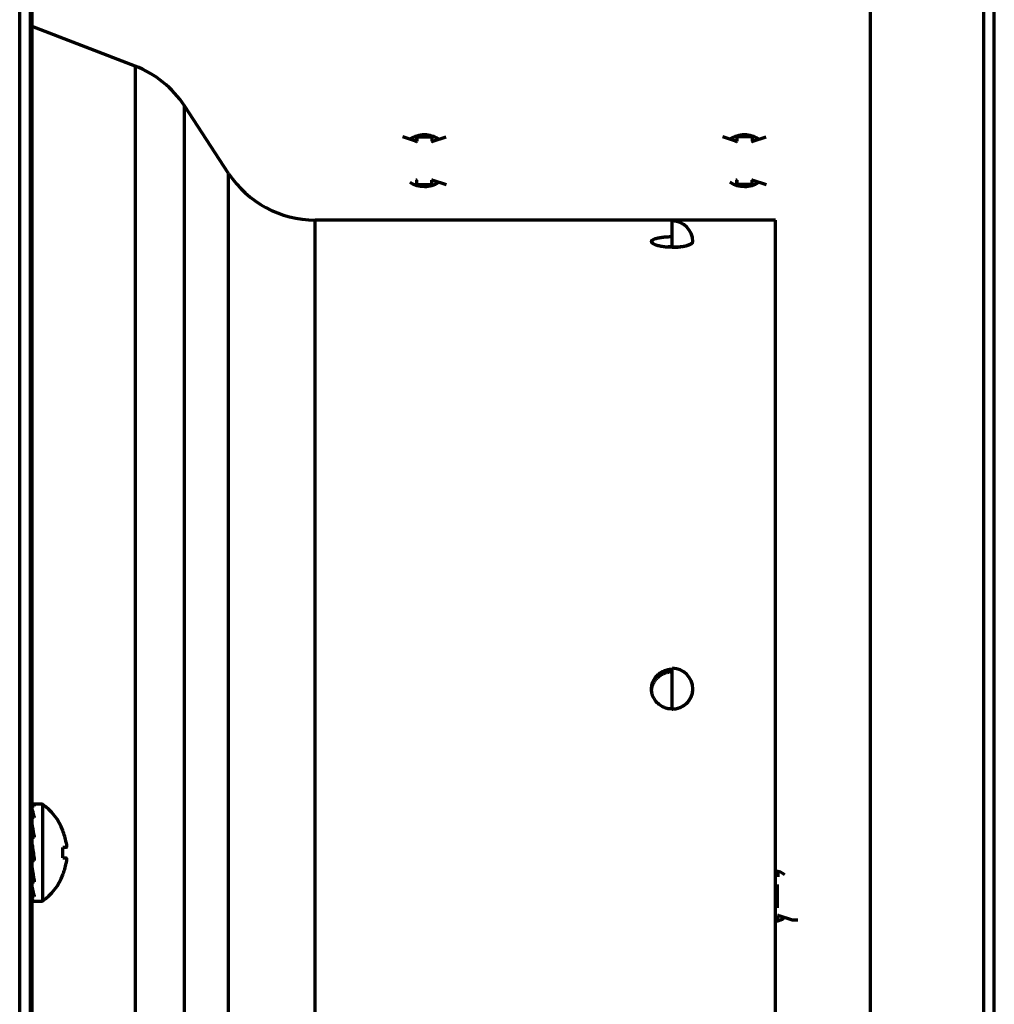
# Model space of a CAD drawing. Units: millimetres. Extents: x 0 to 7618, y 0 to 5433.
# Drawn here: x 2408 to 2502, y 1646 to 1741 of the extents above; entities that cross this region are included whole.
import ezdxf

# ---------------------------------------------------------------- set-up
doc = ezdxf.new("R2010")
doc.units = ezdxf.units.MM
doc.layers.add('LG-Product', color=3, linetype='Continuous')

msp = doc.modelspace()

# ---------------------------------------------------------------- linework, layer by layer
at = {"layer": 'LG-Product', "color": 3, "linetype": 'Continuous', "lineweight": 70}
for p, q in [((2407.771, 1551.627), (2407.771, 1869.527)), ((2408.771, 1869.527), (2408.771, 1551.627)), ((2501.171, 1562.327), (2501.171, 1857.227)), ((2502.171, 1562.327), (2502.171, 1857.327)), ((2490.171, 1562.327), (2490.171, 1846.227)), ((2408.971, 1583.729), (2408.971, 1757.027)), ((2418.96, 1736.685), (2408.971, 1740.527)), ((2418.96, 1736.685), (2418.96, 1606.675)), ((2428.01, 1726.301), (2423.737, 1732.828)), ((2423.737, 1609.403), (2423.737, 1732.828)), ((2446.147, 1729.403), (2444.87, 1729.827)), ((2446.241, 1729.407), (2446.241, 1729.827)), ((2446.241, 1729.827), (2446.241, 1729.827)), ((2446.241, 1729.827), (2447.701, 1729.827)), ((2446.241, 1729.827), (2446.241, 1729.407)), ((2446.971, 1730.027, -0.002), (2446.971, 1730.027, -0.002)), ((2446.971, 1730.027, -0.002), (2446.971, 1730.027, -0.002)), ((2447.701, 1729.827), (2447.701, 1729.407)), ((2447.795, 1729.403), (2449.072, 1729.827)), ((2477.147, 1729.403), (2475.87, 1729.827)), ((2477.241, 1729.827), (2477.241, 1729.827)), ((2477.241, 1729.827), (2477.241, 1729.407)), ((2478.701, 1729.827), (2477.241, 1729.827)), ((2477.241, 1729.827), (2477.241, 1729.407)), ((2477.971, 1730.027, -0.002), (2477.971, 1730.027, -0.002)), ((2477.971, 1730.027, -0.002), (2477.971, 1730.027, -0.002)), ((2478.701, 1729.827), (2478.701, 1729.407)), ((2478.795, 1729.403), (2480.072, 1729.827)), ((2428.01, 1594.754), (2428.01, 1726.301)), ((2446.241, 1725.227), (2446.241, 1725.648)), ((2446.241, 1725.227), (2446.241, 1725.648)), ((2447.701, 1725.227), (2447.701, 1725.648)), ((2447.795, 1725.652), (2449.072, 1725.227)), ((2477.241, 1725.648), (2477.241, 1725.227)), ((2477.241, 1725.227), (2477.241, 1725.648)), ((2478.701, 1725.227), (2478.701, 1725.648)), ((2478.795, 1725.652), (2480.072, 1725.227)), ((2446.241, 1725.227), (2446.241, 1725.227)), ((2446.241, 1725.227), (2447.701, 1725.227)), ((2477.241, 1725.227), (2477.241, 1725.227)), ((2478.701, 1725.227), (2477.241, 1725.227)), ((2480.971, 1721.777), (2436.377, 1721.777)), ((2436.377, 1617.217), (2436.377, 1721.777)), ((2470.971, 1719.173), (2470.971, 1721.69)), ((2480.971, 1617.217), (2480.971, 1721.777)), ((2470.971, 1719.173), (2470.971, 1719.141)), ((2470.971, 1674.448), (2470.971, 1678.38)), ((2470.971, 1674.448), (2470.971, 1674.44)), ((2409.977, 1665.227), (2409.001, 1665.227)), ((2409.177, 1665.091), (2409.177, 1665.044)), ((2409.977, 1665.227), (2409.977, 1655.827)), ((2409.177, 1664.045), (2409.177, 1663.923)), ((2408.971, 1662.832), (2409.046, 1662.035)), ((2408.971, 1662.829), (2409.046, 1662.035)), ((2411.941, 1662.677), (2411.964, 1662.677)), ((2409.177, 1662.194), (2409.177, 1662.024)), ((2412.268, 1661.027), (2411.941, 1661.027)), ((2409.068, 1660.144), (2408.971, 1659.933)), ((2409.146, 1660.155), (2408.982, 1659.799)), ((2409.177, 1659.961), (2409.177, 1659.782)), ((2411.941, 1660.027), (2412.268, 1660.027)), ((2409.009, 1658.814), (2408.971, 1658.488)), ((2409.068, 1658.461), (2408.982, 1657.725)), ((2409.177, 1657.857), (2409.177, 1657.711)), ((2411.941, 1658.377), (2411.964, 1658.377)), ((2480.971, 1658.627), (2481.218, 1658.627)), ((2481.218, 1658.627), (2481.218, 1658.207)), ((2409.028, 1656.894), (2408.982, 1656.292)), ((2481.133, 1657.464), (2481.133, 1655.191)), ((2408.993, 1655.978), (2408.982, 1655.83)), ((2409.177, 1656.366), (2409.177, 1656.285)), ((2409.177, 1655.827), (2409.977, 1655.827)), ((2480.971, 1654.027), (2481.218, 1654.027)), ((2481.218, 1654.027), (2481.218, 1654.448)), ((2481.313, 1654.452), (2482.589, 1654.027)), ((2482.589, 1654.027), (2483.155, 1654.027))]:
    msp.add_line(p, q, dxfattribs=at)
for points in [[(2470.971, 1719.141), (2470.845, 1719.142), (2470.72, 1719.146), (2470.596, 1719.151), (2470.474, 1719.159), (2470.353, 1719.169), (2470.234, 1719.182), (2470.119, 1719.196), (2470.008, 1719.212), (2469.9, 1719.231), (2469.796, 1719.251), (2469.696, 1719.273), (2469.602, 1719.296), (2469.513, 1719.321), (2469.43, 1719.347), (2469.354, 1719.375), (2469.283, 1719.404), (2469.218, 1719.433), (2469.161, 1719.464), (2469.112, 1719.495), (2469.069, 1719.527), (2469.034, 1719.559), (2469.006, 1719.592), (2468.987, 1719.625), (2468.975, 1719.657), (2468.971, 1719.69), (2468.975, 1719.722), (2468.987, 1719.754), (2469.006, 1719.786), (2469.034, 1719.817), (2469.068, 1719.847), (2469.111, 1719.876), (2469.161, 1719.905), (2469.218, 1719.932), (2469.282, 1719.958), (2469.352, 1719.983), (2469.429, 1720.007), (2469.512, 1720.029), (2469.601, 1720.051), (2469.695, 1720.07), (2469.794, 1720.088), (2469.898, 1720.105), (2470.005, 1720.119), (2470.118, 1720.133), (2470.234, 1720.144), (2470.352, 1720.154), (2470.472, 1720.162), (2470.594, 1720.168), (2470.718, 1720.173), (2470.844, 1720.175), (2470.971, 1720.176)], [(2470.971, 1719.141), (2471.034, 1719.141), (2471.097, 1719.142), (2471.16, 1719.144), (2471.222, 1719.146), (2471.284, 1719.148), (2471.346, 1719.151), (2471.407, 1719.155), (2471.468, 1719.159), (2471.528, 1719.164), (2471.589, 1719.169), (2471.649, 1719.175), (2471.708, 1719.182), (2471.766, 1719.189), (2471.823, 1719.196), (2471.879, 1719.204), (2471.935, 1719.212), (2471.989, 1719.221), (2472.042, 1719.231), (2472.095, 1719.24), (2472.146, 1719.251), (2472.197, 1719.261), (2472.246, 1719.273), (2472.294, 1719.284), (2472.341, 1719.296), (2472.386, 1719.309), (2472.429, 1719.321), (2472.471, 1719.334), (2472.512, 1719.347), (2472.551, 1719.361), (2472.589, 1719.375), (2472.625, 1719.389), (2472.66, 1719.404), (2472.693, 1719.419), (2472.724, 1719.434), (2472.753, 1719.449), (2472.781, 1719.464), (2472.807, 1719.48), (2472.831, 1719.495), (2472.853, 1719.511), (2472.873, 1719.527), (2472.891, 1719.543), (2472.908, 1719.56), (2472.923, 1719.576), (2472.936, 1719.592), (2472.946, 1719.609), (2472.955, 1719.625), (2472.962, 1719.641), (2472.967, 1719.658), (2472.97, 1719.674), (2472.971, 1719.69)], [(2470.28, 1719.182), (2470.293, 1719.183), (2470.307, 1719.184), (2470.32, 1719.185), (2470.333, 1719.186), (2470.347, 1719.187), (2470.36, 1719.188), (2470.373, 1719.189), (2470.387, 1719.19), (2470.4, 1719.191), (2470.413, 1719.192), (2470.427, 1719.193), (2470.44, 1719.194), (2470.454, 1719.194), (2470.468, 1719.195), (2470.481, 1719.196), (2470.495, 1719.197), (2470.508, 1719.198), (2470.522, 1719.198), (2470.536, 1719.199), (2470.549, 1719.2), (2470.563, 1719.2), (2470.577, 1719.201), (2470.591, 1719.202), (2470.604, 1719.202), (2470.618, 1719.203), (2470.632, 1719.203), (2470.646, 1719.204), (2470.66, 1719.204), (2470.674, 1719.205), (2470.688, 1719.205), (2470.702, 1719.206), (2470.716, 1719.206), (2470.73, 1719.207), (2470.744, 1719.207), (2470.758, 1719.207), (2470.772, 1719.208), (2470.787, 1719.208), (2470.801, 1719.208), (2470.815, 1719.208), (2470.829, 1719.209), (2470.843, 1719.209), (2470.857, 1719.209), (2470.872, 1719.209), (2470.886, 1719.209), (2470.9, 1719.21), (2470.914, 1719.21), (2470.928, 1719.21), (2470.942, 1719.21), (2470.957, 1719.21), (2470.971, 1719.21)], [(2470.971, 1674.44), (2470.845, 1674.443), (2470.72, 1674.455), (2470.596, 1674.474), (2470.474, 1674.501), (2470.353, 1674.535), (2470.234, 1674.577), (2470.119, 1674.625), (2470.008, 1674.68), (2469.9, 1674.742), (2469.796, 1674.811), (2469.696, 1674.886), (2469.602, 1674.967), (2469.513, 1675.053), (2469.43, 1675.144), (2469.354, 1675.241), (2469.283, 1675.342), (2469.218, 1675.447), (2469.161, 1675.556), (2469.112, 1675.667), (2469.069, 1675.781), (2469.034, 1675.898), (2469.006, 1676.017), (2468.987, 1676.137), (2468.975, 1676.258), (2468.971, 1676.379), (2468.975, 1676.5), (2468.987, 1676.621), (2469.006, 1676.741), (2469.034, 1676.859), (2469.068, 1676.975), (2469.111, 1677.088), (2469.161, 1677.2), (2469.218, 1677.308), (2469.282, 1677.412), (2469.352, 1677.511), (2469.429, 1677.607), (2469.512, 1677.697), (2469.601, 1677.783), (2469.695, 1677.863), (2469.794, 1677.937), (2469.898, 1678.004), (2470.005, 1678.065), (2470.118, 1678.12), (2470.234, 1678.168), (2470.352, 1678.209), (2470.472, 1678.243), (2470.594, 1678.269), (2470.718, 1678.288), (2470.844, 1678.299), (2470.971, 1678.303)], [(2468.971, 1676.122), (2468.972, 1676.183), (2468.975, 1676.243), (2468.98, 1676.304), (2468.987, 1676.365), (2468.996, 1676.425), (2469.007, 1676.485), (2469.019, 1676.544), (2469.034, 1676.602), (2469.051, 1676.66), (2469.069, 1676.718), (2469.089, 1676.775), (2469.111, 1676.831), (2469.136, 1676.887), (2469.161, 1676.943), (2469.189, 1676.997), (2469.219, 1677.051), (2469.25, 1677.103), (2469.283, 1677.155), (2469.317, 1677.205), (2469.353, 1677.254), (2469.391, 1677.302), (2469.43, 1677.349), (2469.47, 1677.395), (2469.513, 1677.439), (2469.557, 1677.483), (2469.602, 1677.525), (2469.649, 1677.566), (2469.696, 1677.605), (2469.745, 1677.642), (2469.795, 1677.678), (2469.846, 1677.713), (2469.898, 1677.746), (2469.952, 1677.777), (2470.006, 1677.807), (2470.062, 1677.835), (2470.119, 1677.862), (2470.176, 1677.887), (2470.234, 1677.91), (2470.293, 1677.931), (2470.352, 1677.95), (2470.412, 1677.968), (2470.472, 1677.984), (2470.533, 1677.998), (2470.594, 1678.01), (2470.656, 1678.02), (2470.718, 1678.029), (2470.781, 1678.036), (2470.844, 1678.041), (2470.908, 1678.043), (2470.971, 1678.044)], [(2470.971, 1674.44), (2471.034, 1674.441), (2471.097, 1674.443), (2471.16, 1674.448), (2471.222, 1674.455), (2471.284, 1674.464), (2471.346, 1674.474), (2471.407, 1674.486), (2471.468, 1674.501), (2471.528, 1674.517), (2471.589, 1674.535), (2471.649, 1674.555), (2471.708, 1674.577), (2471.766, 1674.6), (2471.823, 1674.625), (2471.879, 1674.652), (2471.935, 1674.681), (2471.989, 1674.711), (2472.042, 1674.743), (2472.095, 1674.776), (2472.146, 1674.811), (2472.197, 1674.848), (2472.246, 1674.887), (2472.294, 1674.927), (2472.341, 1674.968), (2472.386, 1675.01), (2472.429, 1675.054), (2472.471, 1675.099), (2472.512, 1675.145), (2472.551, 1675.192), (2472.589, 1675.241), (2472.625, 1675.291), (2472.66, 1675.342), (2472.693, 1675.395), (2472.724, 1675.448), (2472.753, 1675.502), (2472.781, 1675.556), (2472.807, 1675.612), (2472.831, 1675.668), (2472.853, 1675.724), (2472.873, 1675.782), (2472.891, 1675.84), (2472.908, 1675.899), (2472.923, 1675.958), (2472.936, 1676.018), (2472.946, 1676.078), (2472.955, 1676.139), (2472.962, 1676.199), (2472.967, 1676.259), (2472.97, 1676.319), (2472.971, 1676.38)], [(2408.982, 1662.04), (2408.986, 1662.04), (2408.99, 1662.04), (2408.994, 1662.039), (2408.998, 1662.039), (2409.002, 1662.039), (2409.006, 1662.038), (2409.01, 1662.038), (2409.014, 1662.038), (2409.017, 1662.037), (2409.021, 1662.037), (2409.025, 1662.037), (2409.029, 1662.036), (2409.033, 1662.036), (2409.037, 1662.036), (2409.041, 1662.035), (2409.045, 1662.035), (2409.049, 1662.035), (2409.052, 1662.034), (2409.056, 1662.034), (2409.06, 1662.034), (2409.064, 1662.033), (2409.068, 1662.033), (2409.072, 1662.033), (2409.076, 1662.033), (2409.08, 1662.032), (2409.084, 1662.032), (2409.087, 1662.032), (2409.091, 1662.031), (2409.095, 1662.031), (2409.099, 1662.031), (2409.103, 1662.03), (2409.107, 1662.03), (2409.111, 1662.03), (2409.115, 1662.029), (2409.119, 1662.029), (2409.122, 1662.029), (2409.126, 1662.028), (2409.13, 1662.028), (2409.134, 1662.028), (2409.138, 1662.027), (2409.142, 1662.027), (2409.146, 1662.027), (2409.15, 1662.026), (2409.154, 1662.026), (2409.157, 1662.026), (2409.161, 1662.025), (2409.165, 1662.025), (2409.169, 1662.025), (2409.173, 1662.024), (2409.177, 1662.024)], [(2412.268, 1661.527), (2412.271, 1661.512), (2412.273, 1661.496), (2412.276, 1661.48), (2412.278, 1661.465), (2412.281, 1661.45), (2412.283, 1661.434), (2412.285, 1661.419), (2412.287, 1661.404), (2412.289, 1661.389), (2412.291, 1661.374), (2412.293, 1661.359), (2412.294, 1661.344), (2412.296, 1661.329), (2412.297, 1661.315), (2412.298, 1661.301), (2412.299, 1661.287), (2412.3, 1661.273), (2412.301, 1661.26), (2412.302, 1661.247), (2412.303, 1661.234), (2412.303, 1661.221), (2412.304, 1661.209), (2412.304, 1661.197), (2412.304, 1661.185), (2412.304, 1661.174), (2412.304, 1661.163), (2412.304, 1661.152), (2412.304, 1661.142), (2412.303, 1661.132), (2412.303, 1661.123), (2412.302, 1661.114), (2412.301, 1661.105), (2412.301, 1661.097), (2412.299, 1661.089), (2412.298, 1661.082), (2412.297, 1661.075), (2412.296, 1661.068), (2412.294, 1661.062), (2412.293, 1661.057), (2412.291, 1661.052), (2412.289, 1661.047), (2412.287, 1661.043), (2412.285, 1661.039), (2412.283, 1661.036), (2412.281, 1661.033), (2412.278, 1661.031), (2412.276, 1661.029), (2412.273, 1661.028), (2412.271, 1661.027), (2412.268, 1661.027)], [(2408.982, 1659.799), (2408.986, 1659.799), (2408.99, 1659.798), (2408.994, 1659.798), (2408.998, 1659.798), (2409.002, 1659.797), (2409.006, 1659.797), (2409.01, 1659.797), (2409.014, 1659.796), (2409.017, 1659.796), (2409.021, 1659.796), (2409.025, 1659.795), (2409.029, 1659.795), (2409.033, 1659.795), (2409.037, 1659.794), (2409.041, 1659.794), (2409.045, 1659.794), (2409.049, 1659.793), (2409.052, 1659.793), (2409.056, 1659.793), (2409.06, 1659.792), (2409.064, 1659.792), (2409.068, 1659.792), (2409.072, 1659.791), (2409.076, 1659.791), (2409.08, 1659.791), (2409.084, 1659.79), (2409.087, 1659.79), (2409.091, 1659.79), (2409.095, 1659.789), (2409.099, 1659.789), (2409.103, 1659.789), (2409.107, 1659.788), (2409.111, 1659.788), (2409.115, 1659.788), (2409.119, 1659.787), (2409.122, 1659.787), (2409.126, 1659.787), (2409.13, 1659.786), (2409.134, 1659.786), (2409.138, 1659.786), (2409.142, 1659.785), (2409.146, 1659.785), (2409.15, 1659.785), (2409.154, 1659.784), (2409.157, 1659.784), (2409.161, 1659.784), (2409.165, 1659.783), (2409.169, 1659.783), (2409.173, 1659.783), (2409.177, 1659.782)], [(2412.268, 1660.027), (2412.271, 1660.027), (2412.273, 1660.026), (2412.276, 1660.025), (2412.278, 1660.023), (2412.281, 1660.021), (2412.283, 1660.019), (2412.285, 1660.015), (2412.287, 1660.012), (2412.289, 1660.008), (2412.291, 1660.003), (2412.293, 1659.998), (2412.294, 1659.992), (2412.296, 1659.986), (2412.297, 1659.98), (2412.298, 1659.973), (2412.299, 1659.966), (2412.3, 1659.958), (2412.301, 1659.95), (2412.302, 1659.941), (2412.303, 1659.932), (2412.303, 1659.923), (2412.304, 1659.913), (2412.304, 1659.903), (2412.304, 1659.892), (2412.304, 1659.881), (2412.304, 1659.87), (2412.304, 1659.858), (2412.304, 1659.846), (2412.303, 1659.834), (2412.303, 1659.821), (2412.302, 1659.808), (2412.301, 1659.795), (2412.301, 1659.781), (2412.299, 1659.768), (2412.298, 1659.754), (2412.297, 1659.74), (2412.296, 1659.725), (2412.294, 1659.711), (2412.293, 1659.696), (2412.291, 1659.682), (2412.289, 1659.667), (2412.287, 1659.651), (2412.285, 1659.636), (2412.283, 1659.621), (2412.281, 1659.605), (2412.278, 1659.59), (2412.276, 1659.574), (2412.273, 1659.559), (2412.271, 1659.543), (2412.268, 1659.527)], [(2408.982, 1657.725), (2408.986, 1657.724), (2408.99, 1657.724), (2408.994, 1657.724), (2408.998, 1657.724), (2409.002, 1657.723), (2409.006, 1657.723), (2409.01, 1657.723), (2409.014, 1657.722), (2409.017, 1657.722), (2409.021, 1657.722), (2409.025, 1657.722), (2409.029, 1657.721), (2409.033, 1657.721), (2409.037, 1657.721), (2409.041, 1657.721), (2409.045, 1657.72), (2409.049, 1657.72), (2409.052, 1657.72), (2409.056, 1657.719), (2409.06, 1657.719), (2409.064, 1657.719), (2409.068, 1657.719), (2409.072, 1657.718), (2409.076, 1657.718), (2409.08, 1657.718), (2409.084, 1657.718), (2409.087, 1657.717), (2409.091, 1657.717), (2409.095, 1657.717), (2409.099, 1657.716), (2409.103, 1657.716), (2409.107, 1657.716), (2409.111, 1657.716), (2409.115, 1657.715), (2409.119, 1657.715), (2409.122, 1657.715), (2409.126, 1657.715), (2409.13, 1657.714), (2409.134, 1657.714), (2409.138, 1657.714), (2409.142, 1657.713), (2409.146, 1657.713), (2409.15, 1657.713), (2409.154, 1657.713), (2409.157, 1657.712), (2409.161, 1657.712), (2409.165, 1657.712), (2409.169, 1657.712), (2409.173, 1657.711), (2409.177, 1657.711)]]:
    msp.add_lwpolyline(points, dxfattribs=at)
for centre, radius, start, end in [((2415.37, 1727.352), 10, 33.20657, 68.96249), ((2436.377, 1731.777), 10, 213.20657, 270), ((2470.971, 1719.69), 2, 0, 90), ((2470.971, 1676.38), 2, 0, 90), ((2406.575, 1660.527), 5.802, 21.74995, 54.10119), ((2406.575, 1660.527), 5.78, 9.96203, 21.83532), ((2406.575, 1660.527), 5.389, 354.67638, 5.32362), ((2406.575, 1660.527), 5.78, 338.16468, 350.03797), ((2406.575, 1660.527), 5.802, 305.89881, 338.25005)]:
    msp.add_arc(centre, radius, start, end, dxfattribs=at)
at = {"layer": 'LG-Product', "color": 3, "linetype": 'Continuous', "lineweight": 70, "extrusion": (2.87712e-06, -5.28519e-22, 1)}
for centre, start, end in [((2446.971, 1727.527, -0.005), 90.0072, 124.17783), ((2446.971, 1727.527, -0.005), 55.83411, 90), ((2446.971, 1727.527, -0.005), 55.83407, 90), ((2477.971, 1727.527, -0.005), 90.0072, 124.17783), ((2477.971, 1727.527, -0.005), 55.83411, 90), ((2477.971, 1727.527, -0.005), 55.83407, 90), ((2446.971, 1727.527, -0.005), 235.8278, 304.1603), ((2446.971, 1727.527, -0.005), 269.99277, 304.16026), ((2477.971, 1727.527, -0.005), 235.8278, 304.1603), ((2477.971, 1727.527, -0.005), 269.99277, 304.16026), ((2480.489, 1656.327, -0.005), 55.83413, 78.87524), ((2480.489, 1656.327, -0.005), 55.83406, 78.87517), ((2480.489, 1656.327, -0.005), 281.11915, 304.16026), ((2480.489, 1656.327, -0.005), 281.11919, 304.1603)]:
    msp.add_arc(centre, 2.5, start, end, dxfattribs=at)
at = {"layer": 'LG-Product', "color": 3, "linetype": 'Continuous', "lineweight": 70}
for centre, major_axis, ratio, start_param, end_param in [((2446.191, 1729.407), (-0.05, 0), 0.176327, 0.487643, 3.141596), ((2447.751, 1729.407), (-0.05, 0), 0.176327, 0.000003, 2.653955), ((2477.191, 1729.407), (-0.05, 0), 0.176327, 0.487643, 3.141596), ((2478.751, 1729.407), (-0.05, 0), 0.176327, 0.000003, 2.653955), ((2446.191, 1725.648), (0.05, 0), 0.176327, 6.283182, 8.937135), ((2447.751, 1725.648), (0.05, 0), 0.176327, 0.487637, 3.14159), ((2477.191, 1725.648), (0.05, 0), 0.176327, 6.283182, 8.937135), ((2478.751, 1725.648), (0.05, 0), 0.176327, 0.487637, 3.14159), ((2470.971, 1719.69), (2, 0), 0.258819, 4.712389, 6.283185), ((2470.971, 1676.38), (2, 0), 0.965926, 4.712389, 6.283185), ((2409.177, 1660.527), (-0.494, 4.7), 0.115683, 5.546054, 5.830418), ((2408.971, 1660.524), (-53.738, 1.291), 0.084151, 4.710574, 4.714194), ((2409.177, 1660.527), (-0.18, 4.7), 0.151476, 6.035728, 6.277384), ((2408.971, 1660.52), (-53.777, 3.253), 0.06328, 4.712382, 4.715999), ((2409.177, 1660.527), (-0.689, 4.7), 0.05424, 5.066933, 5.351298), ((2409.177, 1660.527), (-0.729, 4.7), 0.018389, 1.404409, 1.688774), ((2409.177, 1660.527), (-0.609, 4.7), 0.087296, 1.879273, 2.163637), ((2409.177, 1660.527), (-0.348, 4.7), 0.137597, 2.363722, 2.648087), ((2409.177, 1660.527), (0, 4.7), 0.156232, 2.857228, 3.141593), ((2408.97, 1660.577), (-54.036, 2.064), 0.079172, 1.574056, 1.577655), ((2408.971, 1660.513), (53.642, 0.163), 0.087306, 4.712333, 4.715959), ((2481.268, 1654.448), (0.05, 0), 0.176327, 0.487637, 3.14159)]:
    msp.add_ellipse(centre, major_axis=major_axis, ratio=ratio, start_param=start_param, end_param=end_param, dxfattribs=at)

doc.saveas('drawing.dxf')
